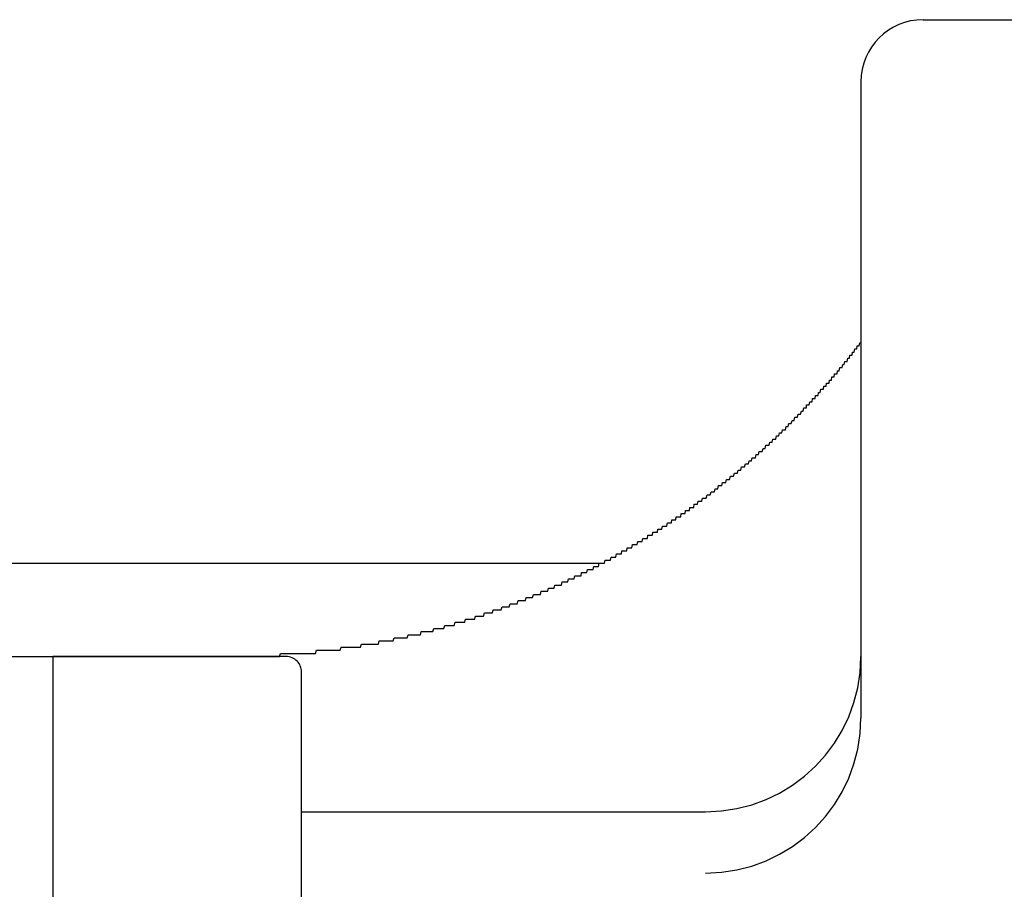
# Model space of a CAD drawing. Extents: x -24 to 21699, y -762 to 14581.
# Drawn here: x 7492 to 7524, y 11775 to 11802 of the extents above; entities that cross this region are included whole.
import ezdxf

# ---------------------------------------------------------------- set-up
doc = ezdxf.new("R2010")
doc.units = 0
doc.header["$LTSCALE"] = 70
doc.linetypes.add('PHANTOM2_20', pattern=[31.75, 15.875, -3.175, 3.175, -3.175, 3.175, -3.175])
doc.layers.add('_0-1_LAYER_1', color=7, linetype='CONTINUOUS')

msp = doc.modelspace()

# ---------------------------------------------------------------- linework, layer by layer
at = {"layer": '_0-1_LAYER_1', "color": 7, "linetype": 'PHANTOM2_20'}
for p, q in [((7520.918, 11802.5), (7528.918, 11802.5)), ((7518.918, 11800.5), (7518.918, 11780.029)), ((7125, 11785), (7510.587, 11785)), ((7474.018, 11782), (7492.918, 11782)), ((7492.918, 11782), (7492.918, 11753)), ((7500.418, 11782), (7492.918, 11782)), ((7500.918, 11753.5), (7500.918, 11781.5)), ((7500.918, 11777), (7513.918, 11777))]:
    msp.add_line(p, q, dxfattribs=at)
at = {"layer": '_0-1_LAYER_1', "color": 7, "linetype": 'Continuous'}
for p, q in [((7518.86, 11792), (7518.88, 11792.1)), ((7518.88, 11792.1), (7518.89, 11792.1)), ((7518.89, 11792.1), (7518.9, 11792.1)), ((7518.9, 11792.1), (7518.92, 11792.1)), ((7518.63, 11791.7), (7518.65, 11791.8)), ((7518.65, 11791.8), (7518.66, 11791.8)), ((7518.66, 11791.8), (7518.68, 11791.8)), ((7518.68, 11791.8), (7518.69, 11791.8)), ((7518.69, 11791.8), (7518.7, 11791.8)), ((7518.7, 11791.8), (7518.72, 11791.9)), ((7518.72, 11791.9), (7518.73, 11791.9)), ((7518.73, 11791.9), (7518.75, 11791.9)), ((7518.75, 11791.9), (7518.76, 11791.9)), ((7518.76, 11791.9), (7518.78, 11791.9)), ((7518.78, 11791.9), (7518.79, 11791.9)), ((7518.79, 11791.9), (7518.8, 11792)), ((7518.8, 11792), (7518.82, 11792)), ((7518.82, 11792), (7518.83, 11792)), ((7518.83, 11792), (7518.85, 11792)), ((7518.85, 11792), (7518.86, 11792)), ((7518.38, 11791.4), (7518.4, 11791.5)), ((7518.4, 11791.5), (7518.41, 11791.5)), ((7518.41, 11791.5), (7518.43, 11791.5)), ((7518.43, 11791.5), (7518.44, 11791.5)), ((7518.44, 11791.5), (7518.46, 11791.5)), ((7518.46, 11791.5), (7518.47, 11791.5)), ((7518.47, 11791.5), (7518.49, 11791.6)), ((7518.49, 11791.6), (7518.5, 11791.6)), ((7518.5, 11791.6), (7518.52, 11791.6)), ((7518.52, 11791.6), (7518.53, 11791.6)), ((7518.53, 11791.6), (7518.55, 11791.6)), ((7518.55, 11791.6), (7518.56, 11791.7)), ((7518.56, 11791.7), (7518.57, 11791.7)), ((7518.57, 11791.7), (7518.59, 11791.7)), ((7518.59, 11791.7), (7518.6, 11791.7)), ((7518.6, 11791.7), (7518.62, 11791.7)), ((7518.62, 11791.7), (7518.63, 11791.7)), ((7518.15, 11791.1), (7518.16, 11791.2)), ((7518.16, 11791.2), (7518.18, 11791.2)), ((7518.18, 11791.2), (7518.19, 11791.2)), ((7518.19, 11791.2), (7518.21, 11791.2)), ((7518.21, 11791.2), (7518.22, 11791.2)), ((7518.22, 11791.2), (7518.24, 11791.3)), ((7518.24, 11791.3), (7518.25, 11791.3)), ((7518.25, 11791.3), (7518.27, 11791.3)), ((7518.27, 11791.3), (7518.28, 11791.3)), ((7518.28, 11791.3), (7518.3, 11791.3)), ((7518.3, 11791.3), (7518.31, 11791.3)), ((7518.31, 11791.3), (7518.33, 11791.4)), ((7518.33, 11791.4), (7518.34, 11791.4)), ((7518.34, 11791.4), (7518.36, 11791.4)), ((7518.36, 11791.4), (7518.37, 11791.4)), ((7518.37, 11791.4), (7518.38, 11791.4)), ((7517.8, 11790.7), (7517.81, 11790.8)), ((7517.81, 11790.8), (7517.83, 11790.8)), ((7517.83, 11790.8), (7517.84, 11790.8)), ((7517.84, 11790.8), (7517.86, 11790.8)), ((7517.86, 11790.8), (7517.87, 11790.8)), ((7517.87, 11790.8), (7517.89, 11790.8)), ((7517.89, 11790.8), (7517.91, 11790.9)), ((7517.91, 11790.9), (7517.92, 11790.9)), ((7517.92, 11790.9), (7517.94, 11790.9)), ((7517.94, 11790.9), (7517.95, 11790.9)), ((7517.95, 11790.9), (7517.97, 11790.9)), ((7517.97, 11790.9), (7517.98, 11791)), ((7517.98, 11791), (7518, 11791)), ((7518, 11791), (7518.01, 11791)), ((7518.01, 11791), (7518.03, 11791)), ((7518.03, 11791), (7518.04, 11791)), ((7518.04, 11791), (7518.06, 11791)), ((7518.06, 11791), (7518.07, 11791.1)), ((7518.07, 11791.1), (7518.09, 11791.1)), ((7518.09, 11791.1), (7518.1, 11791.1)), ((7518.1, 11791.1), (7518.12, 11791.1)), ((7518.12, 11791.1), (7518.13, 11791.1)), ((7518.13, 11791.1), (7518.15, 11791.1)), ((7517.54, 11790.4), (7517.55, 11790.5)), ((7517.55, 11790.5), (7517.57, 11790.5)), ((7517.57, 11790.5), (7517.58, 11790.5)), ((7517.58, 11790.5), (7517.6, 11790.5)), ((7517.6, 11790.5), (7517.61, 11790.5)), ((7517.61, 11790.5), (7517.63, 11790.6)), ((7517.63, 11790.6), (7517.64, 11790.6)), ((7517.64, 11790.6), (7517.66, 11790.6)), ((7517.66, 11790.6), (7517.68, 11790.6)), ((7517.68, 11790.6), (7517.69, 11790.6)), ((7517.69, 11790.6), (7517.71, 11790.6)), ((7517.71, 11790.6), (7517.72, 11790.7)), ((7517.72, 11790.7), (7517.74, 11790.7)), ((7517.74, 11790.7), (7517.75, 11790.7)), ((7517.75, 11790.7), (7517.77, 11790.7)), ((7517.77, 11790.7), (7517.78, 11790.7)), ((7517.78, 11790.7), (7517.8, 11790.7)), ((7517.25, 11790.1), (7517.27, 11790.2)), ((7517.27, 11790.2), (7517.28, 11790.2)), ((7517.28, 11790.2), (7517.3, 11790.2)), ((7517.3, 11790.2), (7517.32, 11790.2)), ((7517.32, 11790.2), (7517.33, 11790.2)), ((7517.33, 11790.2), (7517.35, 11790.2)), ((7517.35, 11790.2), (7517.36, 11790.3)), ((7517.36, 11790.3), (7517.38, 11790.3)), ((7517.38, 11790.3), (7517.39, 11790.3)), ((7517.39, 11790.3), (7517.41, 11790.3)), ((7517.41, 11790.3), (7517.43, 11790.3)), ((7517.43, 11790.3), (7517.44, 11790.3)), ((7517.44, 11790.3), (7517.46, 11790.4)), ((7517.46, 11790.4), (7517.47, 11790.4)), ((7517.47, 11790.4), (7517.49, 11790.4)), ((7517.49, 11790.4), (7517.5, 11790.4)), ((7517.5, 11790.4), (7517.52, 11790.4)), ((7517.52, 11790.4), (7517.54, 11790.4)), ((7516.97, 11789.8), (7517, 11789.9)), ((7517, 11789.9), (7517.01, 11789.9)), ((7517.01, 11789.9), (7517.03, 11789.9)), ((7517.03, 11789.9), (7517.04, 11789.9)), ((7517.04, 11789.9), (7517.06, 11789.9)), ((7517.06, 11789.9), (7517.08, 11790)), ((7517.08, 11790), (7517.09, 11790)), ((7517.09, 11790), (7517.11, 11790)), ((7517.11, 11790), (7517.12, 11790)), ((7517.12, 11790), (7517.14, 11790)), ((7517.14, 11790), (7517.16, 11790)), ((7517.16, 11790), (7517.17, 11790.1)), ((7517.17, 11790.1), (7517.19, 11790.1)), ((7517.19, 11790.1), (7517.2, 11790.1)), ((7517.2, 11790.1), (7517.22, 11790.1)), ((7517.22, 11790.1), (7517.24, 11790.1)), ((7517.24, 11790.1), (7517.25, 11790.1)), ((7516.67, 11789.5), (7516.7, 11789.6)), ((7516.7, 11789.6), (7516.72, 11789.6)), ((7516.72, 11789.6), (7516.74, 11789.6)), ((7516.74, 11789.6), (7516.77, 11789.6)), ((7516.77, 11789.6), (7516.79, 11789.7)), ((7516.79, 11789.7), (7516.81, 11789.7)), ((7516.81, 11789.7), (7516.84, 11789.7)), ((7516.84, 11789.7), (7516.86, 11789.7)), ((7516.86, 11789.7), (7516.88, 11789.7)), ((7516.88, 11789.7), (7516.9, 11789.8)), ((7516.9, 11789.8), (7516.93, 11789.8)), ((7516.93, 11789.8), (7516.95, 11789.8)), ((7516.95, 11789.8), (7516.97, 11789.8)), ((7516.37, 11789.2), (7516.39, 11789.3)), ((7516.39, 11789.3), (7516.42, 11789.3)), ((7516.42, 11789.3), (7516.44, 11789.3)), ((7516.44, 11789.3), (7516.46, 11789.3)), ((7516.46, 11789.3), (7516.49, 11789.3)), ((7516.49, 11789.3), (7516.51, 11789.4)), ((7516.51, 11789.4), (7516.53, 11789.4)), ((7516.53, 11789.4), (7516.56, 11789.4)), ((7516.56, 11789.4), (7516.58, 11789.4)), ((7516.58, 11789.4), (7516.6, 11789.5)), ((7516.6, 11789.5), (7516.63, 11789.5)), ((7516.63, 11789.5), (7516.65, 11789.5)), ((7516.65, 11789.5), (7516.67, 11789.5)), ((7515.96, 11788.8), (7515.99, 11788.9)), ((7515.99, 11788.9), (7516.01, 11788.9)), ((7516.01, 11788.9), (7516.03, 11788.9)), ((7516.03, 11788.9), (7516.06, 11788.9)), ((7516.06, 11788.9), (7516.08, 11789)), ((7516.08, 11789), (7516.11, 11789)), ((7516.11, 11789), (7516.13, 11789)), ((7516.13, 11789), (7516.15, 11789)), ((7516.15, 11789), (7516.18, 11789)), ((7516.18, 11789), (7516.2, 11789.1)), ((7516.2, 11789.1), (7516.23, 11789.1)), ((7516.23, 11789.1), (7516.25, 11789.1)), ((7516.25, 11789.1), (7516.27, 11789.1)), ((7516.27, 11789.1), (7516.3, 11789.2)), ((7516.3, 11789.2), (7516.32, 11789.2)), ((7516.32, 11789.2), (7516.34, 11789.2)), ((7516.34, 11789.2), (7516.37, 11789.2)), ((7515.62, 11788.5), (7515.64, 11788.6)), ((7515.64, 11788.6), (7515.67, 11788.6)), ((7515.67, 11788.6), (7515.69, 11788.6)), ((7515.69, 11788.6), (7515.72, 11788.6)), ((7515.72, 11788.6), (7515.74, 11788.6)), ((7515.74, 11788.6), (7515.77, 11788.7)), ((7515.77, 11788.7), (7515.79, 11788.7)), ((7515.79, 11788.7), (7515.82, 11788.7)), ((7515.82, 11788.7), (7515.84, 11788.7)), ((7515.84, 11788.7), (7515.86, 11788.8)), ((7515.86, 11788.8), (7515.89, 11788.8)), ((7515.89, 11788.8), (7515.91, 11788.8)), ((7515.91, 11788.8), (7515.94, 11788.8)), ((7515.94, 11788.8), (7515.96, 11788.8)), ((7515.3, 11788.2), (7515.32, 11788.3)), ((7515.32, 11788.3), (7515.35, 11788.3)), ((7515.35, 11788.3), (7515.37, 11788.3)), ((7515.37, 11788.3), (7515.4, 11788.3)), ((7515.4, 11788.3), (7515.42, 11788.4)), ((7515.42, 11788.4), (7515.45, 11788.4)), ((7515.45, 11788.4), (7515.47, 11788.4)), ((7515.47, 11788.4), (7515.5, 11788.4)), ((7515.5, 11788.4), (7515.52, 11788.4)), ((7515.52, 11788.4), (7515.55, 11788.5)), ((7515.55, 11788.5), (7515.57, 11788.5)), ((7515.57, 11788.5), (7515.6, 11788.5)), ((7515.6, 11788.5), (7515.62, 11788.5)), ((7514.95, 11787.9), (7514.97, 11788)), ((7514.97, 11788), (7515, 11788)), ((7515, 11788), (7515.02, 11788)), ((7515.02, 11788), (7515.05, 11788)), ((7515.05, 11788), (7515.07, 11788.1)), ((7515.07, 11788.1), (7515.1, 11788.1)), ((7515.1, 11788.1), (7515.12, 11788.1)), ((7515.12, 11788.1), (7515.15, 11788.1)), ((7515.15, 11788.1), (7515.17, 11788.1)), ((7515.17, 11788.1), (7515.2, 11788.2)), ((7515.2, 11788.2), (7515.22, 11788.2)), ((7515.22, 11788.2), (7515.25, 11788.2)), ((7515.25, 11788.2), (7515.27, 11788.2)), ((7515.27, 11788.2), (7515.3, 11788.2)), ((7514.57, 11787.6), (7514.59, 11787.7)), ((7514.59, 11787.7), (7514.62, 11787.7)), ((7514.62, 11787.7), (7514.64, 11787.7)), ((7514.64, 11787.7), (7514.67, 11787.7)), ((7514.67, 11787.7), (7514.69, 11787.7)), ((7514.69, 11787.7), (7514.72, 11787.8)), ((7514.72, 11787.8), (7514.74, 11787.8)), ((7514.74, 11787.8), (7514.77, 11787.8)), ((7514.77, 11787.8), (7514.8, 11787.8)), ((7514.8, 11787.8), (7514.82, 11787.8)), ((7514.82, 11787.8), (7514.85, 11787.9)), ((7514.85, 11787.9), (7514.87, 11787.9)), ((7514.87, 11787.9), (7514.9, 11787.9)), ((7514.9, 11787.9), (7514.92, 11787.9)), ((7514.92, 11787.9), (7514.95, 11787.9)), ((7514.2, 11787.3), (7514.23, 11787.4)), ((7514.23, 11787.4), (7514.26, 11787.4)), ((7514.26, 11787.4), (7514.28, 11787.4)), ((7514.28, 11787.4), (7514.31, 11787.4)), ((7514.31, 11787.4), (7514.33, 11787.5)), ((7514.33, 11787.5), (7514.36, 11787.5)), ((7514.36, 11787.5), (7514.38, 11787.5)), ((7514.38, 11787.5), (7514.41, 11787.5)), ((7514.41, 11787.5), (7514.44, 11787.5)), ((7514.44, 11787.5), (7514.46, 11787.6)), ((7514.46, 11787.6), (7514.49, 11787.6)), ((7514.49, 11787.6), (7514.51, 11787.6)), ((7514.51, 11787.6), (7514.54, 11787.6)), ((7514.54, 11787.6), (7514.57, 11787.6)), ((7513.66, 11786.9), (7513.68, 11787)), ((7513.68, 11787), (7513.69, 11787)), ((7513.69, 11787), (7513.71, 11787)), ((7513.71, 11787), (7513.72, 11787)), ((7513.72, 11787), (7513.74, 11787)), ((7513.74, 11787), (7513.75, 11787)), ((7513.75, 11787), (7513.77, 11787)), ((7513.77, 11787), (7513.79, 11787)), ((7513.79, 11787), (7513.8, 11787)), ((7513.8, 11787), (7513.82, 11787.1)), ((7513.82, 11787.1), (7513.83, 11787.1)), ((7513.83, 11787.1), (7513.85, 11787.1)), ((7513.85, 11787.1), (7513.86, 11787.1)), ((7513.86, 11787.1), (7513.89, 11787.1)), ((7513.89, 11787.1), (7513.91, 11787.1)), ((7513.91, 11787.1), (7513.94, 11787.1)), ((7513.94, 11787.1), (7513.97, 11787.2)), ((7513.97, 11787.2), (7513.99, 11787.2)), ((7513.99, 11787.2), (7514.02, 11787.2)), ((7514.02, 11787.2), (7514.05, 11787.2)), ((7514.05, 11787.2), (7514.07, 11787.2)), ((7514.07, 11787.2), (7514.1, 11787.3)), ((7514.1, 11787.3), (7514.12, 11787.3)), ((7514.12, 11787.3), (7514.15, 11787.3)), ((7514.15, 11787.3), (7514.18, 11787.3)), ((7514.18, 11787.3), (7514.2, 11787.3)), ((7513.26, 11786.6), (7513.27, 11786.7)), ((7513.27, 11786.7), (7513.29, 11786.7)), ((7513.29, 11786.7), (7513.3, 11786.7)), ((7513.3, 11786.7), (7513.32, 11786.7)), ((7513.32, 11786.7), (7513.34, 11786.7)), ((7513.34, 11786.7), (7513.35, 11786.7)), ((7513.35, 11786.7), (7513.37, 11786.7)), ((7513.37, 11786.7), (7513.38, 11786.7)), ((7513.38, 11786.7), (7513.4, 11786.7)), ((7513.4, 11786.7), (7513.41, 11786.8)), ((7513.41, 11786.8), (7513.43, 11786.8)), ((7513.43, 11786.8), (7513.45, 11786.8)), ((7513.45, 11786.8), (7513.46, 11786.8)), ((7513.46, 11786.8), (7513.48, 11786.8)), ((7513.48, 11786.8), (7513.49, 11786.8)), ((7513.49, 11786.8), (7513.51, 11786.8)), ((7513.51, 11786.8), (7513.52, 11786.8)), ((7513.52, 11786.8), (7513.54, 11786.8)), ((7513.54, 11786.8), (7513.55, 11786.9)), ((7513.55, 11786.9), (7513.57, 11786.9)), ((7513.57, 11786.9), (7513.58, 11786.9)), ((7513.58, 11786.9), (7513.6, 11786.9)), ((7513.6, 11786.9), (7513.62, 11786.9)), ((7513.62, 11786.9), (7513.63, 11786.9)), ((7513.63, 11786.9), (7513.65, 11786.9)), ((7513.65, 11786.9), (7513.66, 11786.9)), ((7512.82, 11786.3), (7512.83, 11786.4)), ((7512.83, 11786.4), (7512.85, 11786.4)), ((7512.85, 11786.4), (7512.86, 11786.4)), ((7512.86, 11786.4), (7512.88, 11786.4)), ((7512.88, 11786.4), (7512.9, 11786.4)), ((7512.9, 11786.4), (7512.91, 11786.4)), ((7512.91, 11786.4), (7512.93, 11786.4)), ((7512.93, 11786.4), (7512.94, 11786.4)), ((7512.94, 11786.4), (7512.96, 11786.4)), ((7512.96, 11786.4), (7512.97, 11786.5)), ((7512.97, 11786.5), (7512.99, 11786.5)), ((7512.99, 11786.5), (7513.01, 11786.5)), ((7513.01, 11786.5), (7513.02, 11786.5)), ((7513.02, 11786.5), (7513.04, 11786.5)), ((7513.04, 11786.5), (7513.05, 11786.5)), ((7513.05, 11786.5), (7513.07, 11786.5)), ((7513.07, 11786.5), (7513.09, 11786.5)), ((7513.09, 11786.5), (7513.1, 11786.5)), ((7513.1, 11786.5), (7513.12, 11786.5)), ((7513.12, 11786.5), (7513.13, 11786.6)), ((7513.13, 11786.6), (7513.15, 11786.6)), ((7513.15, 11786.6), (7513.16, 11786.6)), ((7513.16, 11786.6), (7513.18, 11786.6)), ((7513.18, 11786.6), (7513.2, 11786.6)), ((7513.2, 11786.6), (7513.21, 11786.6)), ((7513.21, 11786.6), (7513.23, 11786.6)), ((7513.23, 11786.6), (7513.24, 11786.6)), ((7513.24, 11786.6), (7513.26, 11786.6)), ((7512.37, 11786), (7512.38, 11786.1)), ((7512.38, 11786.1), (7512.4, 11786.1)), ((7512.4, 11786.1), (7512.42, 11786.1)), ((7512.42, 11786.1), (7512.43, 11786.1)), ((7512.43, 11786.1), (7512.45, 11786.1)), ((7512.45, 11786.1), (7512.47, 11786.1)), ((7512.47, 11786.1), (7512.48, 11786.1)), ((7512.48, 11786.1), (7512.5, 11786.1)), ((7512.5, 11786.1), (7512.51, 11786.1)), ((7512.51, 11786.1), (7512.53, 11786.2)), ((7512.53, 11786.2), (7512.55, 11786.2)), ((7512.55, 11786.2), (7512.56, 11786.2)), ((7512.56, 11786.2), (7512.58, 11786.2)), ((7512.58, 11786.2), (7512.59, 11786.2)), ((7512.59, 11786.2), (7512.61, 11786.2)), ((7512.61, 11786.2), (7512.63, 11786.2)), ((7512.63, 11786.2), (7512.64, 11786.2)), ((7512.64, 11786.2), (7512.66, 11786.2)), ((7512.66, 11786.2), (7512.67, 11786.2)), ((7512.67, 11786.2), (7512.69, 11786.3)), ((7512.69, 11786.3), (7512.7, 11786.3)), ((7512.7, 11786.3), (7512.72, 11786.3)), ((7512.72, 11786.3), (7512.74, 11786.3)), ((7512.74, 11786.3), (7512.75, 11786.3)), ((7512.75, 11786.3), (7512.77, 11786.3)), ((7512.77, 11786.3), (7512.78, 11786.3)), ((7512.78, 11786.3), (7512.8, 11786.3)), ((7512.8, 11786.3), (7512.82, 11786.3)), ((7511.88, 11785.7), (7511.9, 11785.8)), ((7511.9, 11785.8), (7511.91, 11785.8)), ((7511.91, 11785.8), (7511.93, 11785.8)), ((7511.93, 11785.8), (7511.95, 11785.8)), ((7511.95, 11785.8), (7511.96, 11785.8)), ((7511.96, 11785.8), (7511.98, 11785.8)), ((7511.98, 11785.8), (7512, 11785.8)), ((7512, 11785.8), (7512.01, 11785.8)), ((7512.01, 11785.8), (7512.03, 11785.8)), ((7512.03, 11785.8), (7512.05, 11785.8)), ((7512.05, 11785.8), (7512.06, 11785.9)), ((7512.06, 11785.9), (7512.08, 11785.9)), ((7512.08, 11785.9), (7512.09, 11785.9)), ((7512.09, 11785.9), (7512.11, 11785.9)), ((7512.11, 11785.9), (7512.13, 11785.9)), ((7512.13, 11785.9), (7512.14, 11785.9)), ((7512.14, 11785.9), (7512.16, 11785.9)), ((7512.16, 11785.9), (7512.17, 11785.9)), ((7512.17, 11785.9), (7512.19, 11785.9)), ((7512.19, 11785.9), (7512.21, 11785.9)), ((7512.21, 11785.9), (7512.22, 11786)), ((7512.22, 11786), (7512.24, 11786)), ((7512.24, 11786), (7512.26, 11786)), ((7512.26, 11786), (7512.27, 11786)), ((7512.27, 11786), (7512.29, 11786)), ((7512.29, 11786), (7512.3, 11786)), ((7512.3, 11786), (7512.32, 11786)), ((7512.32, 11786), (7512.34, 11786)), ((7512.34, 11786), (7512.35, 11786)), ((7512.35, 11786), (7512.37, 11786)), ((7511.38, 11785.4), (7511.4, 11785.5)), ((7511.4, 11785.5), (7511.42, 11785.5)), ((7511.42, 11785.5), (7511.43, 11785.5)), ((7511.43, 11785.5), (7511.45, 11785.5)), ((7511.45, 11785.5), (7511.47, 11785.5)), ((7511.47, 11785.5), (7511.49, 11785.5)), ((7511.49, 11785.5), (7511.51, 11785.5)), ((7511.51, 11785.5), (7511.53, 11785.5)), ((7511.53, 11785.5), (7511.55, 11785.5)), ((7511.55, 11785.5), (7511.57, 11785.6)), ((7511.57, 11785.6), (7511.59, 11785.6)), ((7511.59, 11785.6), (7511.6, 11785.6)), ((7511.6, 11785.6), (7511.62, 11785.6)), ((7511.62, 11785.6), (7511.64, 11785.6)), ((7511.64, 11785.6), (7511.66, 11785.6)), ((7511.66, 11785.6), (7511.68, 11785.6)), ((7511.68, 11785.6), (7511.7, 11785.6)), ((7511.7, 11785.6), (7511.72, 11785.6)), ((7511.72, 11785.6), (7511.74, 11785.7)), ((7511.74, 11785.7), (7511.76, 11785.7)), ((7511.76, 11785.7), (7511.77, 11785.7)), ((7511.77, 11785.7), (7511.79, 11785.7)), ((7511.79, 11785.7), (7511.81, 11785.7)), ((7511.81, 11785.7), (7511.83, 11785.7)), ((7511.83, 11785.7), (7511.85, 11785.7)), ((7511.85, 11785.7), (7511.87, 11785.7)), ((7511.87, 11785.7), (7511.88, 11785.7)), ((7510.67, 11785), (7510.69, 11785.1)), ((7510.69, 11785.1), (7510.71, 11785.1)), ((7510.71, 11785.1), (7510.73, 11785.1)), ((7510.73, 11785.1), (7510.75, 11785.1)), ((7510.75, 11785.1), (7510.76, 11785.1)), ((7510.76, 11785.1), (7510.78, 11785.1)), ((7510.78, 11785.1), (7510.8, 11785.1)), ((7510.8, 11785.1), (7510.82, 11785.1)), ((7510.82, 11785.1), (7510.84, 11785.1)), ((7510.84, 11785.1), (7510.86, 11785.1)), ((7510.86, 11785.1), (7510.88, 11785.2)), ((7510.88, 11785.2), (7510.9, 11785.2)), ((7510.9, 11785.2), (7510.92, 11785.2)), ((7510.92, 11785.2), (7510.94, 11785.2)), ((7510.94, 11785.2), (7510.96, 11785.2)), ((7510.96, 11785.2), (7510.98, 11785.2)), ((7510.98, 11785.2), (7511, 11785.2)), ((7511, 11785.2), (7511.01, 11785.2)), ((7511.01, 11785.2), (7511.03, 11785.2)), ((7511.03, 11785.2), (7511.05, 11785.3)), ((7511.05, 11785.3), (7511.07, 11785.3)), ((7511.07, 11785.3), (7511.09, 11785.3)), ((7511.09, 11785.3), (7511.11, 11785.3)), ((7511.11, 11785.3), (7511.13, 11785.3)), ((7511.13, 11785.3), (7511.15, 11785.3)), ((7511.15, 11785.3), (7511.17, 11785.3)), ((7511.17, 11785.3), (7511.19, 11785.3)), ((7511.19, 11785.3), (7511.21, 11785.3)), ((7511.21, 11785.3), (7511.22, 11785.4)), ((7511.22, 11785.4), (7511.24, 11785.4)), ((7511.24, 11785.4), (7511.26, 11785.4)), ((7511.26, 11785.4), (7511.28, 11785.4)), ((7511.28, 11785.4), (7511.3, 11785.4)), ((7511.3, 11785.4), (7511.32, 11785.4)), ((7511.32, 11785.4), (7511.34, 11785.4)), ((7511.34, 11785.4), (7511.36, 11785.4)), ((7511.36, 11785.4), (7511.38, 11785.4)), ((7510.1, 11784.7), (7510.12, 11784.8)), ((7510.12, 11784.8), (7510.14, 11784.8)), ((7510.14, 11784.8), (7510.16, 11784.8)), ((7510.16, 11784.8), (7510.18, 11784.8)), ((7510.18, 11784.8), (7510.2, 11784.8)), ((7510.2, 11784.8), (7510.22, 11784.8)), ((7510.22, 11784.8), (7510.24, 11784.8)), ((7510.24, 11784.8), (7510.26, 11784.8)), ((7510.26, 11784.8), (7510.28, 11784.8)), ((7510.28, 11784.8), (7510.3, 11784.8)), ((7510.3, 11784.8), (7510.32, 11784.9)), ((7510.32, 11784.9), (7510.34, 11784.9)), ((7510.34, 11784.9), (7510.36, 11784.9)), ((7510.36, 11784.9), (7510.38, 11784.9)), ((7510.38, 11784.9), (7510.4, 11784.9)), ((7510.4, 11784.9), (7510.42, 11784.9)), ((7510.42, 11784.9), (7510.44, 11784.9)), ((7510.44, 11784.9), (7510.45, 11784.9)), ((7510.45, 11784.9), (7510.47, 11784.9)), ((7510.47, 11784.9), (7510.49, 11785)), ((7510.49, 11785), (7510.51, 11785)), ((7510.51, 11785), (7510.53, 11785)), ((7510.53, 11785), (7510.55, 11785)), ((7510.55, 11785), (7510.57, 11785)), ((7510.57, 11785), (7510.59, 11785)), ((7510.59, 11785), (7510.61, 11785)), ((7510.61, 11785), (7510.63, 11785)), ((7510.63, 11785), (7510.65, 11785)), ((7510.65, 11785), (7510.67, 11785)), ((7509.49, 11784.4), (7509.51, 11784.5)), ((7509.51, 11784.5), (7509.53, 11784.5)), ((7509.53, 11784.5), (7509.55, 11784.5)), ((7509.55, 11784.5), (7509.57, 11784.5)), ((7509.57, 11784.5), (7509.59, 11784.5)), ((7509.59, 11784.5), (7509.61, 11784.5)), ((7509.61, 11784.5), (7509.63, 11784.5)), ((7509.63, 11784.5), (7509.65, 11784.5)), ((7509.65, 11784.5), (7509.67, 11784.5)), ((7509.67, 11784.5), (7509.69, 11784.5)), ((7509.69, 11784.5), (7509.71, 11784.6)), ((7509.71, 11784.6), (7509.73, 11784.6)), ((7509.73, 11784.6), (7509.75, 11784.6)), ((7509.75, 11784.6), (7509.77, 11784.6)), ((7509.77, 11784.6), (7509.79, 11784.6)), ((7509.79, 11784.6), (7509.81, 11784.6)), ((7509.81, 11784.6), (7509.83, 11784.6)), ((7509.83, 11784.6), (7509.85, 11784.6)), ((7509.85, 11784.6), (7509.87, 11784.6)), ((7509.87, 11784.6), (7509.89, 11784.6)), ((7509.89, 11784.6), (7509.91, 11784.6)), ((7509.91, 11784.6), (7509.93, 11784.7)), ((7509.93, 11784.7), (7509.95, 11784.7)), ((7509.95, 11784.7), (7509.97, 11784.7)), ((7509.97, 11784.7), (7509.99, 11784.7)), ((7509.99, 11784.7), (7510.01, 11784.7)), ((7510.01, 11784.7), (7510.02, 11784.7)), ((7510.02, 11784.7), (7510.04, 11784.7)), ((7510.04, 11784.7), (7510.06, 11784.7)), ((7510.06, 11784.7), (7510.08, 11784.7)), ((7510.08, 11784.7), (7510.1, 11784.7)), ((7508.84, 11784.1), (7508.86, 11784.2)), ((7508.86, 11784.2), (7508.89, 11784.2)), ((7508.89, 11784.2), (7508.91, 11784.2)), ((7508.91, 11784.2), (7508.93, 11784.2)), ((7508.93, 11784.2), (7508.96, 11784.2)), ((7508.96, 11784.2), (7508.98, 11784.2)), ((7508.98, 11784.2), (7509, 11784.2)), ((7509, 11784.2), (7509.03, 11784.2)), ((7509.03, 11784.2), (7509.05, 11784.2)), ((7509.05, 11784.2), (7509.07, 11784.3)), ((7509.07, 11784.3), (7509.09, 11784.3)), ((7509.09, 11784.3), (7509.12, 11784.3)), ((7509.12, 11784.3), (7509.14, 11784.3)), ((7509.14, 11784.3), (7509.16, 11784.3)), ((7509.16, 11784.3), (7509.19, 11784.3)), ((7509.19, 11784.3), (7509.21, 11784.3)), ((7509.21, 11784.3), (7509.23, 11784.3)), ((7509.23, 11784.3), (7509.26, 11784.3)), ((7509.26, 11784.3), (7509.28, 11784.3)), ((7509.28, 11784.3), (7509.3, 11784.4)), ((7509.3, 11784.4), (7509.32, 11784.4)), ((7509.32, 11784.4), (7509.35, 11784.4)), ((7509.35, 11784.4), (7509.37, 11784.4)), ((7509.37, 11784.4), (7509.39, 11784.4)), ((7509.39, 11784.4), (7509.41, 11784.4)), ((7509.41, 11784.4), (7509.43, 11784.4)), ((7509.43, 11784.4), (7509.45, 11784.4)), ((7509.45, 11784.4), (7509.47, 11784.4)), ((7509.47, 11784.4), (7509.49, 11784.4)), ((7508.12, 11783.8), (7508.14, 11783.9)), ((7508.14, 11783.9), (7508.17, 11783.9)), ((7508.17, 11783.9), (7508.19, 11783.9)), ((7508.19, 11783.9), (7508.21, 11783.9)), ((7508.21, 11783.9), (7508.24, 11783.9)), ((7508.24, 11783.9), (7508.26, 11783.9)), ((7508.26, 11783.9), (7508.28, 11783.9)), ((7508.28, 11783.9), (7508.31, 11783.9)), ((7508.31, 11783.9), (7508.33, 11783.9)), ((7508.33, 11783.9), (7508.35, 11783.9)), ((7508.35, 11783.9), (7508.38, 11784)), ((7508.38, 11784), (7508.4, 11784)), ((7508.4, 11784), (7508.42, 11784)), ((7508.42, 11784), (7508.45, 11784)), ((7508.45, 11784), (7508.47, 11784)), ((7508.47, 11784), (7508.49, 11784)), ((7508.49, 11784), (7508.52, 11784)), ((7508.52, 11784), (7508.54, 11784)), ((7508.54, 11784), (7508.56, 11784)), ((7508.56, 11784), (7508.59, 11784)), ((7508.59, 11784), (7508.61, 11784)), ((7508.61, 11784), (7508.63, 11784.1)), ((7508.63, 11784.1), (7508.66, 11784.1)), ((7508.66, 11784.1), (7508.68, 11784.1)), ((7508.68, 11784.1), (7508.7, 11784.1)), ((7508.7, 11784.1), (7508.73, 11784.1)), ((7508.73, 11784.1), (7508.75, 11784.1)), ((7508.75, 11784.1), (7508.77, 11784.1)), ((7508.77, 11784.1), (7508.8, 11784.1)), ((7508.8, 11784.1), (7508.82, 11784.1)), ((7508.82, 11784.1), (7508.84, 11784.1)), ((7507.34, 11783.5), (7507.37, 11783.6)), ((7507.37, 11783.6), (7507.39, 11783.6)), ((7507.39, 11783.6), (7507.42, 11783.6)), ((7507.42, 11783.6), (7507.44, 11783.6)), ((7507.44, 11783.6), (7507.46, 11783.6)), ((7507.46, 11783.6), (7507.49, 11783.6)), ((7507.49, 11783.6), (7507.51, 11783.6)), ((7507.51, 11783.6), (7507.53, 11783.6)), ((7507.53, 11783.6), (7507.56, 11783.6)), ((7507.56, 11783.6), (7507.58, 11783.6)), ((7507.58, 11783.6), (7507.6, 11783.6)), ((7507.6, 11783.6), (7507.63, 11783.7)), ((7507.63, 11783.7), (7507.65, 11783.7)), ((7507.65, 11783.7), (7507.68, 11783.7)), ((7507.68, 11783.7), (7507.7, 11783.7)), ((7507.7, 11783.7), (7507.72, 11783.7)), ((7507.72, 11783.7), (7507.75, 11783.7)), ((7507.75, 11783.7), (7507.77, 11783.7)), ((7507.77, 11783.7), (7507.79, 11783.7)), ((7507.79, 11783.7), (7507.82, 11783.7)), ((7507.82, 11783.7), (7507.84, 11783.7)), ((7507.84, 11783.7), (7507.86, 11783.7)), ((7507.86, 11783.7), (7507.89, 11783.8)), ((7507.89, 11783.8), (7507.91, 11783.8)), ((7507.91, 11783.8), (7507.93, 11783.8)), ((7507.93, 11783.8), (7507.96, 11783.8)), ((7507.96, 11783.8), (7507.98, 11783.8)), ((7507.98, 11783.8), (7508, 11783.8)), ((7508, 11783.8), (7508.03, 11783.8)), ((7508.03, 11783.8), (7508.05, 11783.8)), ((7508.05, 11783.8), (7508.07, 11783.8)), ((7508.07, 11783.8), (7508.1, 11783.8)), ((7508.1, 11783.8), (7508.12, 11783.8)), ((7506.17, 11783.1), (7506.19, 11783.2)), ((7506.19, 11783.2), (7506.22, 11783.2)), ((7506.22, 11783.2), (7506.25, 11783.2)), ((7506.25, 11783.2), (7506.28, 11783.2)), ((7506.28, 11783.2), (7506.3, 11783.2)), ((7506.3, 11783.2), (7506.33, 11783.2)), ((7506.33, 11783.2), (7506.36, 11783.2)), ((7506.36, 11783.2), (7506.39, 11783.2)), ((7506.39, 11783.2), (7506.42, 11783.2)), ((7506.42, 11783.2), (7506.44, 11783.2)), ((7506.44, 11783.2), (7506.46, 11783.2)), ((7506.46, 11783.2), (7506.49, 11783.2)), ((7506.49, 11783.2), (7506.51, 11783.3)), ((7506.51, 11783.3), (7506.53, 11783.3)), ((7506.53, 11783.3), (7506.56, 11783.3)), ((7506.56, 11783.3), (7506.58, 11783.3)), ((7506.58, 11783.3), (7506.61, 11783.3)), ((7506.61, 11783.3), (7506.63, 11783.3)), ((7506.63, 11783.3), (7506.65, 11783.3)), ((7506.65, 11783.3), (7506.68, 11783.3)), ((7506.68, 11783.3), (7506.7, 11783.3)), ((7506.7, 11783.3), (7506.73, 11783.3)), ((7506.73, 11783.3), (7506.75, 11783.3)), ((7506.75, 11783.3), (7506.77, 11783.3)), ((7506.77, 11783.3), (7506.8, 11783.4)), ((7506.8, 11783.4), (7506.82, 11783.4)), ((7506.82, 11783.4), (7506.85, 11783.4)), ((7506.85, 11783.4), (7506.87, 11783.4)), ((7506.87, 11783.4), (7506.89, 11783.4)), ((7506.89, 11783.4), (7506.92, 11783.4)), ((7506.92, 11783.4), (7506.94, 11783.4)), ((7506.94, 11783.4), (7506.96, 11783.4)), ((7506.96, 11783.4), (7506.99, 11783.4)), ((7506.99, 11783.4), (7507.01, 11783.4)), ((7507.01, 11783.4), (7507.04, 11783.4)), ((7507.04, 11783.4), (7507.06, 11783.4)), ((7507.06, 11783.4), (7507.08, 11783.5)), ((7507.08, 11783.5), (7507.11, 11783.5)), ((7507.11, 11783.5), (7507.13, 11783.5)), ((7507.13, 11783.5), (7507.15, 11783.5)), ((7507.15, 11783.5), (7507.18, 11783.5)), ((7507.18, 11783.5), (7507.2, 11783.5)), ((7507.2, 11783.5), (7507.23, 11783.5)), ((7507.23, 11783.5), (7507.25, 11783.5)), ((7507.25, 11783.5), (7507.27, 11783.5)), ((7507.27, 11783.5), (7507.3, 11783.5)), ((7507.3, 11783.5), (7507.32, 11783.5)), ((7507.32, 11783.5), (7507.34, 11783.5)), ((7505.14, 11782.8), (7505.17, 11782.9)), ((7505.17, 11782.9), (7505.19, 11782.9)), ((7505.19, 11782.9), (7505.22, 11782.9)), ((7505.22, 11782.9), (7505.25, 11782.9)), ((7505.25, 11782.9), (7505.28, 11782.9)), ((7505.28, 11782.9), (7505.31, 11782.9)), ((7505.31, 11782.9), (7505.33, 11782.9)), ((7505.33, 11782.9), (7505.36, 11782.9)), ((7505.36, 11782.9), (7505.39, 11782.9)), ((7505.39, 11782.9), (7505.42, 11782.9)), ((7505.42, 11782.9), (7505.44, 11782.9)), ((7505.44, 11782.9), (7505.47, 11782.9)), ((7505.47, 11782.9), (7505.5, 11782.9)), ((7505.5, 11782.9), (7505.53, 11783)), ((7505.53, 11783), (7505.56, 11783)), ((7505.56, 11783), (7505.58, 11783)), ((7505.58, 11783), (7505.61, 11783)), ((7505.61, 11783), (7505.64, 11783)), ((7505.64, 11783), (7505.67, 11783)), ((7505.67, 11783), (7505.7, 11783)), ((7505.7, 11783), (7505.72, 11783)), ((7505.72, 11783), (7505.75, 11783)), ((7505.75, 11783), (7505.78, 11783)), ((7505.78, 11783), (7505.81, 11783)), ((7505.81, 11783), (7505.83, 11783)), ((7505.83, 11783), (7505.86, 11783.1)), ((7505.86, 11783.1), (7505.89, 11783.1)), ((7505.89, 11783.1), (7505.92, 11783.1)), ((7505.92, 11783.1), (7505.95, 11783.1)), ((7505.95, 11783.1), (7505.97, 11783.1)), ((7505.97, 11783.1), (7506, 11783.1)), ((7506, 11783.1), (7506.03, 11783.1)), ((7506.03, 11783.1), (7506.06, 11783.1)), ((7506.06, 11783.1), (7506.08, 11783.1)), ((7506.08, 11783.1), (7506.11, 11783.1)), ((7506.11, 11783.1), (7506.14, 11783.1)), ((7506.14, 11783.1), (7506.17, 11783.1)), ((7503.87, 11782.5), (7503.9, 11782.6)), ((7503.9, 11782.6), (7503.93, 11782.6)), ((7503.93, 11782.6), (7503.96, 11782.6)), ((7503.96, 11782.6), (7503.98, 11782.6)), ((7503.98, 11782.6), (7504.01, 11782.6)), ((7504.01, 11782.6), (7504.04, 11782.6)), ((7504.04, 11782.6), (7504.07, 11782.6)), ((7504.07, 11782.6), (7504.1, 11782.6)), ((7504.1, 11782.6), (7504.13, 11782.6)), ((7504.13, 11782.6), (7504.15, 11782.6)), ((7504.15, 11782.6), (7504.18, 11782.6)), ((7504.18, 11782.6), (7504.21, 11782.6)), ((7504.21, 11782.6), (7504.24, 11782.6)), ((7504.24, 11782.6), (7504.27, 11782.6)), ((7504.27, 11782.6), (7504.29, 11782.6)), ((7504.29, 11782.6), (7504.32, 11782.6)), ((7504.32, 11782.6), (7504.35, 11782.7)), ((7504.35, 11782.7), (7504.38, 11782.7)), ((7504.38, 11782.7), (7504.41, 11782.7)), ((7504.41, 11782.7), (7504.44, 11782.7)), ((7504.44, 11782.7), (7504.46, 11782.7)), ((7504.46, 11782.7), (7504.49, 11782.7)), ((7504.49, 11782.7), (7504.52, 11782.7)), ((7504.52, 11782.7), (7504.55, 11782.7)), ((7504.55, 11782.7), (7504.58, 11782.7)), ((7504.58, 11782.7), (7504.6, 11782.7)), ((7504.6, 11782.7), (7504.63, 11782.7)), ((7504.63, 11782.7), (7504.66, 11782.7)), ((7504.66, 11782.7), (7504.69, 11782.7)), ((7504.69, 11782.7), (7504.72, 11782.7)), ((7504.72, 11782.7), (7504.75, 11782.7)), ((7504.75, 11782.7), (7504.77, 11782.8)), ((7504.77, 11782.8), (7504.8, 11782.8)), ((7504.8, 11782.8), (7504.83, 11782.8)), ((7504.83, 11782.8), (7504.86, 11782.8)), ((7504.86, 11782.8), (7504.89, 11782.8)), ((7504.89, 11782.8), (7504.91, 11782.8)), ((7504.91, 11782.8), (7504.94, 11782.8)), ((7504.94, 11782.8), (7504.97, 11782.8)), ((7504.97, 11782.8), (7505, 11782.8)), ((7505, 11782.8), (7505.03, 11782.8)), ((7505.03, 11782.8), (7505.05, 11782.8)), ((7505.05, 11782.8), (7505.08, 11782.8)), ((7505.08, 11782.8), (7505.11, 11782.8)), ((7505.11, 11782.8), (7505.14, 11782.8)), ((7502.16, 11782.2), (7502.19, 11782.3)), ((7502.19, 11782.3), (7502.22, 11782.3)), ((7502.22, 11782.3), (7502.26, 11782.3)), ((7502.26, 11782.3), (7502.29, 11782.3)), ((7502.29, 11782.3), (7502.32, 11782.3)), ((7502.32, 11782.3), (7502.36, 11782.3)), ((7502.36, 11782.3), (7502.39, 11782.3)), ((7502.39, 11782.3), (7502.42, 11782.3)), ((7502.42, 11782.3), (7502.45, 11782.3)), ((7502.45, 11782.3), (7502.49, 11782.3)), ((7502.49, 11782.3), (7502.52, 11782.3)), ((7502.52, 11782.3), (7502.55, 11782.3)), ((7502.55, 11782.3), (7502.59, 11782.3)), ((7502.59, 11782.3), (7502.62, 11782.3)), ((7502.62, 11782.3), (7502.65, 11782.3)), ((7502.65, 11782.3), (7502.68, 11782.3)), ((7502.68, 11782.3), (7502.72, 11782.3)), ((7502.72, 11782.3), (7502.75, 11782.3)), ((7502.75, 11782.3), (7502.78, 11782.3)), ((7502.78, 11782.3), (7502.81, 11782.3)), ((7502.81, 11782.3), (7502.85, 11782.4)), ((7502.85, 11782.4), (7502.88, 11782.4)), ((7502.88, 11782.4), (7502.9, 11782.4)), ((7502.9, 11782.4), (7502.93, 11782.4)), ((7502.93, 11782.4), (7502.96, 11782.4)), ((7502.96, 11782.4), (7502.99, 11782.4)), ((7502.99, 11782.4), (7503.02, 11782.4)), ((7503.02, 11782.4), (7503.05, 11782.4)), ((7503.05, 11782.4), (7503.08, 11782.4)), ((7503.08, 11782.4), (7503.1, 11782.4)), ((7503.1, 11782.4), (7503.13, 11782.4)), ((7503.13, 11782.4), (7503.16, 11782.4)), ((7503.16, 11782.4), (7503.19, 11782.4)), ((7503.19, 11782.4), (7503.22, 11782.4)), ((7503.22, 11782.4), (7503.25, 11782.4)), ((7503.25, 11782.4), (7503.27, 11782.4)), ((7503.27, 11782.4), (7503.3, 11782.4)), ((7503.3, 11782.4), (7503.33, 11782.4)), ((7503.33, 11782.4), (7503.36, 11782.4)), ((7503.36, 11782.4), (7503.39, 11782.4)), ((7503.39, 11782.4), (7503.42, 11782.5)), ((7503.42, 11782.5), (7503.45, 11782.5)), ((7503.45, 11782.5), (7503.47, 11782.5)), ((7503.47, 11782.5), (7503.5, 11782.5)), ((7503.5, 11782.5), (7503.53, 11782.5)), ((7503.53, 11782.5), (7503.56, 11782.5)), ((7503.56, 11782.5), (7503.59, 11782.5)), ((7503.59, 11782.5), (7503.62, 11782.5)), ((7503.62, 11782.5), (7503.64, 11782.5)), ((7503.64, 11782.5), (7503.67, 11782.5)), ((7503.67, 11782.5), (7503.7, 11782.5)), ((7503.7, 11782.5), (7503.73, 11782.5)), ((7503.73, 11782.5), (7503.76, 11782.5)), ((7503.76, 11782.5), (7503.79, 11782.5)), ((7503.79, 11782.5), (7503.81, 11782.5)), ((7503.81, 11782.5), (7503.84, 11782.5)), ((7503.84, 11782.5), (7503.87, 11782.5)), ((7491.85, 11782), (7491.89, 11782)), ((7491.89, 11782), (7491.93, 11782)), ((7491.93, 11782), (7491.96, 11782)), ((7491.96, 11782), (7492, 11782)), ((7492, 11782), (7492.04, 11782)), ((7492.04, 11782), (7492.08, 11782)), ((7492.08, 11782), (7492.12, 11782)), ((7492.12, 11782), (7492.16, 11782)), ((7492.16, 11782), (7492.2, 11782)), ((7492.2, 11782), (7492.23, 11782)), ((7492.23, 11782), (7492.27, 11782)), ((7492.27, 11782), (7492.31, 11782)), ((7492.31, 11782), (7492.35, 11782)), ((7492.35, 11782), (7492.39, 11782)), ((7492.39, 11782), (7492.43, 11782)), ((7492.43, 11782), (7492.46, 11782)), ((7492.46, 11782), (7492.5, 11782)), ((7492.5, 11782), (7492.54, 11782)), ((7492.54, 11782), (7492.58, 11782)), ((7492.58, 11782), (7492.61, 11782)), ((7492.61, 11782), (7492.65, 11782)), ((7492.65, 11782), (7492.69, 11782)), ((7492.69, 11782), (7492.73, 11782)), ((7492.73, 11782), (7492.76, 11782)), ((7492.76, 11782), (7492.8, 11782)), ((7492.8, 11782), (7492.84, 11782)), ((7492.84, 11782), (7492.87, 11782)), ((7492.87, 11782), (7492.91, 11782)), ((7492.91, 11782), (7492.95, 11782)), ((7492.95, 11782), (7492.98, 11782)), ((7492.98, 11782), (7493.02, 11782)), ((7493.02, 11782), (7493.06, 11782)), ((7493.06, 11782), (7493.09, 11782)), ((7493.09, 11782), (7493.13, 11782)), ((7493.13, 11782), (7493.17, 11782)), ((7493.17, 11782), (7493.2, 11782)), ((7493.2, 11782), (7493.24, 11782)), ((7493.24, 11782), (7493.28, 11782)), ((7493.28, 11782), (7493.31, 11782)), ((7493.31, 11782), (7493.35, 11782)), ((7493.35, 11782), (7493.38, 11782)), ((7493.38, 11782), (7493.42, 11782)), ((7493.42, 11782), (7493.45, 11782)), ((7493.45, 11782), (7493.49, 11782)), ((7493.49, 11782), (7493.53, 11782)), ((7493.53, 11782), (7493.56, 11782)), ((7493.56, 11782), (7493.6, 11782)), ((7493.6, 11782), (7493.63, 11782)), ((7493.63, 11782), (7493.67, 11782)), ((7493.67, 11782), (7493.7, 11782)), ((7493.7, 11782), (7493.74, 11782)), ((7493.74, 11782), (7493.77, 11782)), ((7493.77, 11782), (7493.81, 11782)), ((7493.81, 11782), (7493.84, 11782)), ((7493.84, 11782), (7493.88, 11782)), ((7493.88, 11782), (7493.91, 11782)), ((7493.91, 11782), (7493.95, 11782)), ((7493.95, 11782), (7493.98, 11782)), ((7493.98, 11782), (7494.01, 11782)), ((7494.01, 11782), (7494.05, 11782)), ((7494.05, 11782), (7494.08, 11782)), ((7494.08, 11782), (7494.12, 11782)), ((7494.12, 11782), (7494.15, 11782)), ((7494.15, 11782), (7494.19, 11782)), ((7494.19, 11782), (7494.22, 11782)), ((7494.22, 11782), (7494.25, 11782)), ((7494.25, 11782), (7494.29, 11782)), ((7494.29, 11782), (7494.32, 11782)), ((7494.32, 11782), (7494.35, 11782)), ((7494.35, 11782), (7494.39, 11782)), ((7494.39, 11782), (7494.42, 11782)), ((7494.42, 11782), (7494.45, 11782)), ((7494.45, 11782), (7494.49, 11782)), ((7494.49, 11782), (7494.52, 11782)), ((7494.52, 11782), (7494.55, 11782)), ((7494.55, 11782), (7494.59, 11782)), ((7494.59, 11782), (7494.62, 11782)), ((7494.62, 11782), (7494.65, 11782)), ((7494.65, 11782), (7494.69, 11782)), ((7494.69, 11782), (7494.72, 11782)), ((7494.72, 11782), (7494.75, 11782)), ((7494.75, 11782), (7494.78, 11782)), ((7494.78, 11782), (7494.82, 11782)), ((7494.82, 11782), (7494.85, 11782)), ((7494.85, 11782), (7494.88, 11782)), ((7494.88, 11782), (7494.91, 11782)), ((7494.91, 11782), (7494.95, 11782)), ((7494.95, 11782), (7494.98, 11782)), ((7494.98, 11782), (7495.01, 11782)), ((7495.01, 11782), (7495.04, 11782)), ((7495.04, 11782), (7495.07, 11782)), ((7495.07, 11782), (7495.11, 11782)), ((7495.11, 11782), (7495.14, 11782)), ((7495.14, 11782), (7495.17, 11782)), ((7495.17, 11782), (7495.2, 11782)), ((7495.2, 11782), (7495.23, 11782)), ((7495.23, 11782), (7495.26, 11782)), ((7495.26, 11782), (7495.29, 11782)), ((7495.29, 11782), (7495.33, 11782)), ((7495.33, 11782), (7495.36, 11782)), ((7495.36, 11782), (7495.39, 11782)), ((7495.39, 11782), (7495.42, 11782)), ((7495.42, 11782), (7495.45, 11782)), ((7495.45, 11782), (7495.48, 11782)), ((7495.48, 11782), (7495.51, 11782)), ((7495.51, 11782), (7495.54, 11782)), ((7495.54, 11782), (7495.57, 11782)), ((7495.57, 11782), (7495.6, 11782)), ((7495.6, 11782), (7495.63, 11782)), ((7495.63, 11782), (7495.67, 11782)), ((7495.67, 11782), (7495.7, 11782)), ((7495.7, 11782), (7495.73, 11782)), ((7495.73, 11782), (7495.76, 11782)), ((7495.76, 11782), (7495.79, 11782)), ((7495.79, 11782), (7495.82, 11782)), ((7495.82, 11782), (7495.85, 11782)), ((7495.85, 11782), (7495.88, 11782)), ((7495.88, 11782), (7495.91, 11782)), ((7495.91, 11782), (7495.94, 11782)), ((7495.94, 11782), (7495.97, 11782)), ((7495.97, 11782), (7496, 11782)), ((7496, 11782), (7496.03, 11782)), ((7496.03, 11782), (7496.05, 11782)), ((7496.05, 11782), (7496.08, 11782)), ((7496.08, 11782), (7496.11, 11782)), ((7496.11, 11782), (7496.14, 11782)), ((7496.14, 11782), (7496.17, 11782)), ((7496.17, 11782), (7496.2, 11782)), ((7496.2, 11782), (7496.23, 11782)), ((7496.23, 11782), (7496.26, 11782)), ((7496.26, 11782), (7496.29, 11782)), ((7496.29, 11782), (7496.32, 11782)), ((7496.32, 11782), (7496.35, 11782)), ((7496.35, 11782), (7496.37, 11782)), ((7496.37, 11782), (7496.4, 11782)), ((7496.4, 11782), (7496.43, 11782)), ((7496.43, 11782), (7496.46, 11782)), ((7496.46, 11782), (7496.49, 11782)), ((7496.49, 11782), (7496.52, 11782)), ((7496.52, 11782), (7496.54, 11782)), ((7496.54, 11782), (7496.57, 11782)), ((7496.57, 11782), (7496.6, 11782)), ((7496.6, 11782), (7496.63, 11782)), ((7496.63, 11782), (7496.66, 11782)), ((7496.66, 11782), (7496.69, 11782)), ((7496.69, 11782), (7496.71, 11782)), ((7496.71, 11782), (7496.74, 11782)), ((7496.74, 11782), (7496.77, 11782)), ((7496.77, 11782), (7496.8, 11782)), ((7496.8, 11782), (7496.82, 11782)), ((7496.82, 11782), (7496.85, 11782)), ((7496.85, 11782), (7496.88, 11782)), ((7496.88, 11782), (7496.91, 11782)), ((7496.91, 11782), (7496.93, 11782)), ((7496.93, 11782), (7496.96, 11782)), ((7496.96, 11782), (7496.99, 11782)), ((7496.99, 11782), (7497.01, 11782)), ((7497.01, 11782), (7497.04, 11782)), ((7497.04, 11782), (7497.07, 11782)), ((7497.07, 11782), (7497.1, 11782)), ((7497.1, 11782), (7497.12, 11782)), ((7497.12, 11782), (7497.15, 11782)), ((7497.15, 11782), (7497.18, 11782)), ((7497.18, 11782), (7497.2, 11782)), ((7497.2, 11782), (7497.23, 11782)), ((7497.23, 11782), (7497.25, 11782)), ((7497.25, 11782), (7497.28, 11782)), ((7497.28, 11782), (7497.31, 11782)), ((7497.31, 11782), (7497.33, 11782)), ((7497.33, 11782), (7497.36, 11782)), ((7497.36, 11782), (7497.39, 11782)), ((7497.39, 11782), (7497.41, 11782)), ((7497.41, 11782), (7497.44, 11782)), ((7497.44, 11782), (7497.46, 11782)), ((7497.46, 11782), (7497.49, 11782)), ((7497.49, 11782), (7497.51, 11782)), ((7497.51, 11782), (7497.54, 11782)), ((7497.54, 11782), (7497.57, 11782)), ((7497.57, 11782), (7497.59, 11782)), ((7497.59, 11782), (7497.62, 11782)), ((7497.62, 11782), (7497.64, 11782)), ((7497.64, 11782), (7497.67, 11782)), ((7497.67, 11782), (7497.69, 11782)), ((7497.69, 11782), (7497.72, 11782)), ((7497.72, 11782), (7497.74, 11782)), ((7497.74, 11782), (7497.77, 11782)), ((7497.77, 11782), (7497.79, 11782)), ((7497.79, 11782), (7497.82, 11782)), ((7497.82, 11782), (7497.84, 11782)), ((7497.84, 11782), (7497.87, 11782)), ((7497.87, 11782), (7497.89, 11782)), ((7497.89, 11782), (7497.92, 11782)), ((7497.92, 11782), (7497.94, 11782)), ((7497.94, 11782), (7497.97, 11782)), ((7497.97, 11782), (7497.99, 11782)), ((7497.99, 11782), (7498.01, 11782)), ((7498.01, 11782), (7498.04, 11782)), ((7498.04, 11782), (7498.06, 11782)), ((7498.06, 11782), (7498.09, 11782)), ((7498.09, 11782), (7498.11, 11782)), ((7498.11, 11782), (7498.14, 11782)), ((7498.14, 11782), (7498.16, 11782)), ((7498.16, 11782), (7498.18, 11782)), ((7498.18, 11782), (7498.21, 11782)), ((7498.21, 11782), (7498.23, 11782)), ((7498.23, 11782), (7498.25, 11782)), ((7498.25, 11782), (7498.28, 11782)), ((7498.28, 11782), (7498.3, 11782)), ((7498.3, 11782), (7498.33, 11782)), ((7498.33, 11782), (7498.35, 11782)), ((7498.35, 11782), (7498.37, 11782)), ((7498.37, 11782), (7498.4, 11782)), ((7498.4, 11782), (7498.42, 11782)), ((7498.42, 11782), (7498.44, 11782)), ((7498.44, 11782), (7498.46, 11782)), ((7498.46, 11782), (7498.49, 11782)), ((7498.49, 11782), (7498.51, 11782)), ((7498.51, 11782), (7498.53, 11782)), ((7498.53, 11782), (7498.56, 11782)), ((7498.56, 11782), (7498.58, 11782)), ((7498.58, 11782), (7498.6, 11782)), ((7498.6, 11782), (7498.62, 11782)), ((7498.62, 11782), (7498.65, 11782)), ((7498.65, 11782), (7498.68, 11782)), ((7498.68, 11782), (7498.71, 11782)), ((7498.71, 11782), (7498.75, 11782)), ((7498.75, 11782), (7498.78, 11782)), ((7498.78, 11782), (7498.81, 11782)), ((7498.81, 11782), (7498.85, 11782)), ((7498.85, 11782), (7498.88, 11782)), ((7498.88, 11782), (7498.91, 11782)), ((7498.91, 11782), (7498.95, 11782)), ((7498.95, 11782), (7498.98, 11782)), ((7498.98, 11782), (7499.01, 11782)), ((7499.01, 11782), (7499.05, 11782)), ((7499.05, 11782), (7499.08, 11782)), ((7499.08, 11782), (7499.11, 11782)), ((7499.11, 11782), (7499.15, 11782)), ((7499.15, 11782), (7499.18, 11782)), ((7499.18, 11782), (7499.21, 11782)), ((7499.21, 11782), (7499.24, 11782)), ((7499.24, 11782), (7499.28, 11782)), ((7499.28, 11782), (7499.31, 11782)), ((7499.31, 11782), (7499.34, 11782)), ((7499.34, 11782), (7499.38, 11782)), ((7499.38, 11782), (7499.41, 11782)), ((7499.41, 11782), (7499.44, 11782)), ((7499.44, 11782), (7499.48, 11782)), ((7499.48, 11782), (7499.51, 11782)), ((7499.51, 11782), (7499.54, 11782)), ((7499.54, 11782), (7499.58, 11782)), ((7499.58, 11782), (7499.61, 11782)), ((7499.61, 11782), (7499.64, 11782)), ((7499.64, 11782), (7499.68, 11782)), ((7499.68, 11782), (7499.71, 11782)), ((7499.71, 11782), (7499.74, 11782)), ((7499.74, 11782), (7499.78, 11782)), ((7499.78, 11782), (7499.81, 11782)), ((7499.81, 11782), (7499.84, 11782)), ((7499.84, 11782), (7499.88, 11782)), ((7499.88, 11782), (7499.91, 11782)), ((7499.91, 11782), (7499.94, 11782)), ((7499.94, 11782), (7499.98, 11782)), ((7499.98, 11782), (7500.01, 11782)), ((7500.01, 11782), (7500.04, 11782)), ((7500.04, 11782), (7500.07, 11782)), ((7500.07, 11782), (7500.11, 11782)), ((7500.11, 11782), (7500.14, 11782)), ((7500.14, 11782), (7500.17, 11782)), ((7500.17, 11782), (7500.21, 11782)), ((7500.21, 11782), (7500.24, 11782.1)), ((7500.24, 11782.1), (7500.27, 11782.1)), ((7500.27, 11782.1), (7500.31, 11782.1)), ((7500.31, 11782.1), (7500.34, 11782.1)), ((7500.34, 11782.1), (7500.37, 11782.1)), ((7500.37, 11782.1), (7500.41, 11782.1)), ((7500.41, 11782.1), (7500.44, 11782.1)), ((7500.44, 11782.1), (7500.47, 11782.1)), ((7500.47, 11782.1), (7500.51, 11782.1)), ((7500.51, 11782.1), (7500.54, 11782.1)), ((7500.54, 11782.1), (7500.57, 11782.1)), ((7500.57, 11782.1), (7500.61, 11782.1)), ((7500.61, 11782.1), (7500.64, 11782.1)), ((7500.64, 11782.1), (7500.67, 11782.1)), ((7500.67, 11782.1), (7500.7, 11782.1)), ((7500.7, 11782.1), (7500.74, 11782.1)), ((7500.74, 11782.1), (7500.77, 11782.1)), ((7500.77, 11782.1), (7500.8, 11782.1)), ((7500.8, 11782.1), (7500.84, 11782.1)), ((7500.84, 11782.1), (7500.87, 11782.1)), ((7500.87, 11782.1), (7500.9, 11782.1)), ((7500.9, 11782.1), (7500.94, 11782.1)), ((7500.94, 11782.1), (7500.97, 11782.1)), ((7500.97, 11782.1), (7501, 11782.1)), ((7501, 11782.1), (7501.04, 11782.1)), ((7501.04, 11782.1), (7501.07, 11782.1)), ((7501.07, 11782.1), (7501.1, 11782.1)), ((7501.1, 11782.1), (7501.14, 11782.1)), ((7501.14, 11782.1), (7501.17, 11782.1)), ((7501.17, 11782.1), (7501.2, 11782.1)), ((7501.2, 11782.1), (7501.23, 11782.1)), ((7501.23, 11782.1), (7501.27, 11782.1)), ((7501.27, 11782.1), (7501.3, 11782.1)), ((7501.3, 11782.1), (7501.33, 11782.1)), ((7501.33, 11782.1), (7501.37, 11782.1)), ((7501.37, 11782.1), (7501.4, 11782.2)), ((7501.4, 11782.2), (7501.43, 11782.2)), ((7501.43, 11782.2), (7501.47, 11782.2)), ((7501.47, 11782.2), (7501.5, 11782.2)), ((7501.5, 11782.2), (7501.53, 11782.2)), ((7501.53, 11782.2), (7501.56, 11782.2)), ((7501.56, 11782.2), (7501.6, 11782.2)), ((7501.6, 11782.2), (7501.63, 11782.2)), ((7501.63, 11782.2), (7501.66, 11782.2)), ((7501.66, 11782.2), (7501.7, 11782.2)), ((7501.7, 11782.2), (7501.73, 11782.2)), ((7501.73, 11782.2), (7501.76, 11782.2)), ((7501.76, 11782.2), (7501.8, 11782.2)), ((7501.8, 11782.2), (7501.83, 11782.2)), ((7501.83, 11782.2), (7501.86, 11782.2)), ((7501.86, 11782.2), (7501.89, 11782.2)), ((7501.89, 11782.2), (7501.93, 11782.2)), ((7501.93, 11782.2), (7501.96, 11782.2)), ((7501.96, 11782.2), (7501.99, 11782.2)), ((7501.99, 11782.2), (7502.03, 11782.2)), ((7502.03, 11782.2), (7502.06, 11782.2)), ((7502.06, 11782.2), (7502.09, 11782.2)), ((7502.09, 11782.2), (7502.12, 11782.2)), ((7502.12, 11782.2), (7502.16, 11782.2))]:
    msp.add_line(p, q, dxfattribs=at)
at = {"layer": '_0-1_LAYER_1', "color": 7, "linetype": 'PHANTOM2_20'}
for centre, radius, start, end in [((7520.918, 11800.5), 2, 90, 180), ((7500.418, 11781.5), 0.5, 0, 90), ((7513.918, 11782), 5, 270, 0), ((7513.918, 11780.029), 5, 270, 0)]:
    msp.add_arc(centre, radius, start, end, dxfattribs=at)

doc.saveas('drawing.dxf')
